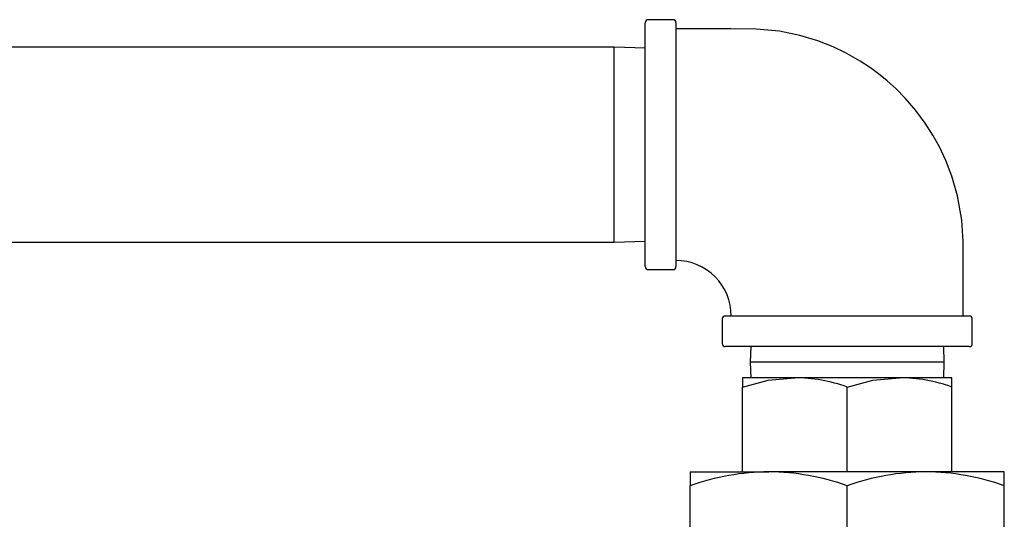
# Model space of a CAD drawing. Units: inches. Extents: x 0.6 to 16, y 0.8 to 10.4.
# Drawn here: x 9 to 9.4, y 9.9 to 10.1 of the extents above; entities that cross this region are included whole.
import ezdxf

# ---------------------------------------------------------------- set-up
doc = ezdxf.new("R2010")
doc.units = ezdxf.units.IN
doc.header["$MEASUREMENT"] = 0

msp = doc.modelspace()

# ---------------------------------------------------------------- linework, layer by layer
at = {"color": 7, "linetype": 'Continuous', "lineweight": 25}
for p, q in [((9.246952376692803, 10.12575654527012), (9.236952376692802, 10.12575654527012)), ((9.235702376692803, 10.07497529527012), (9.235702376692803, 10.12450654527012)), ((9.248202376692802, 10.12450654527012), (9.248202376692802, 10.02544404527012)), ((9.223131543359477, 10.11455862860345), (8.662731543359476, 10.11455862860345)), ((9.235702376692803, 10.11416723453669), (9.223131543359477, 10.11455862860345)), ((9.223131543359477, 10.03539196193678), (9.223131543359477, 10.11455862860345)), ((9.235702376692803, 10.02544404527012), (9.235702376692803, 10.07497529527012)), ((8.662731543359476, 10.03539196193678), (9.223131543359477, 10.03539196193678)), ((9.223131543359477, 10.03539196193678), (9.235702376692803, 10.03578335600353)), ((9.236952376692802, 10.02419404527011), (9.246952376692803, 10.02419404527011)), ((9.267004460026136, 10.00414196193678), (9.267004460026136, 9.994141961936782)), ((9.268254460026135, 10.00539196193678), (9.367316960026136, 10.00539196193678)), ((9.368566960026136, 9.994141961936782), (9.368566960026135, 10.00414196193678)), ((9.367316960026136, 9.992891961936783), (9.268254460026135, 9.992891961936783)), ((9.278593770759556, 9.992891961936783), (9.278397230484073, 9.986579461936783)), ((9.357174189568198, 9.986579461936783), (9.356977649292714, 9.992891961936783)), ((9.278397230484073, 9.986579461936783), (9.278593770759556, 9.980266961936781)), ((9.357174189568198, 9.986579461936783), (9.278397230484073, 9.986579461936783)), ((9.356977649292714, 9.980266961936781), (9.357174189568198, 9.986579461936783)), ((9.275258626692802, 9.980266961936783), (9.275258626692802, 9.976468596058243)), ((9.29652216835947, 9.980266961936783), (9.275258626692802, 9.980266961936783)), ((9.339049251692801, 9.980266961936783), (9.29652216835947, 9.980266961936783)), ((9.36031279335947, 9.980266961936783), (9.339049251692801, 9.980266961936783)), ((9.36031279335947, 9.976468596058243), (9.36031279335947, 9.980266961936783)), ((9.275258626692802, 9.942073211936782), (9.275258626692802, 9.976468596058243)), ((9.317785710026136, 9.942073211936782), (9.317785710026136, 9.976468596058243)), ((9.36031279335947, 9.942073211936782), (9.36031279335947, 9.976468596058243)), ((9.25399404335947, 9.942073211936782), (9.25399404335947, 9.936375570081058)), ((9.25399404335947, 9.942073211936782), (9.285889876692803, 9.942073211936782)), ((9.349681543359468, 9.942073211936782), (9.285889876692803, 9.942073211936782)), ((9.381577376692803, 9.942073211936782), (9.349681543359468, 9.942073211936782)), ((9.381577376692803, 9.936375570081058), (9.381577376692803, 9.942073211936782)), ((9.25399404335947, 9.909575020459172), (9.25399404335947, 9.936375570081058)), ((9.317785710026136, 9.909575020459172), (9.317785710026136, 9.936375570081058)), ((9.381577376692803, 9.909575020459172), (9.381577376692803, 9.936375570081058))]:
    msp.add_line(p, q, dxfattribs=at)
at = {"color": 7, "linetype": 'Continuous', "lineweight": 25, "flags": 128}
for points in [[(9.36486904335947, 10.00539196193678), (9.36486904335947, 10.01560247402109), (9.36486904335947, 10.02609166627533), (9.364851792263993, 10.03567390555276), (9.364262319733575, 10.04427307200601), (9.36252871624337, 10.05413737648), (9.36021856674394, 10.0622094747514), (9.35778421597348, 10.0685716773722), (9.355188612927254, 10.07409845361657), (9.3525787109195, 10.07882472670968), (9.349423120336615, 10.08376596860373), (9.345660805351041, 10.08885117729309), (9.34130220338634, 10.09391814071423), (9.337602093432873, 10.09766950418519), (9.333984892835467, 10.10093451886853), (9.330509444308037, 10.10375262343656), (9.327202260576655, 10.10617928809373), (9.323049059755972, 10.10891194204599), (9.31739641532207, 10.1121262267761), (9.312097381232872, 10.11466394355796), (9.305831120454739, 10.11712883674165), (9.29855223741162, 10.11932500653308), (9.290229315972661, 10.1210241066279), (9.280852107900484, 10.12196271840427), (9.270464671519024, 10.12205862860345), (9.25918323986178, 10.12205862860345), (9.248202376692802, 10.12205862860345)], [(9.275258626692802, 9.976468596058243), (9.285676236669271, 9.979224422424965), (9.29652216835947, 9.980266961936783)], [(9.317785710026136, 9.976468596058243), (9.328203320002606, 9.979224422424965), (9.339049251692801, 9.980266961936783)]]:
    msp.add_lwpolyline(points, dxfattribs=at)
at = {"color": 7, "linetype": 'Continuous', "lineweight": 25}
for centre, radius, start, end in [((9.236952376692802, 10.12450654527012), 0.001250000000000639, 90, 180), ((9.246952376692803, 10.12450654527012), 0.001250000000000639, 0, 90), ((9.236952376692802, 10.02544404527012), 0.001250000000000639, 180, 270.0000000000008), ((9.246952376692803, 10.02544404527012), 0.001250000000000639, 270.0000000000008, 0), ((9.248361383328808, 10.00559014944473), 0.02225150699913331, 359.473256855314, 90.41583257645625), ((9.268254460026135, 10.00414196193678), 0.001249999999998863, 90, 180), ((9.367316960026136, 10.00414196193678), 0.001249999999998863, 0, 90), ((9.268254460026135, 9.994141961936782), 0.001249999999998863, 180, 270.0000000000008), ((9.367316960026136, 9.994141961936782), 0.001250000000000639, 270.0000000000008, 0), ((9.295978327578414, 9.915805853471683), 0.06446340254240761, 70.22721938719356, 89.51662261238835), ((9.338505410911749, 9.915805853471696), 0.06446340254239519, 70.2272193871913, 89.5166226123914), ((9.287366171851168, 9.841682325289634), 0.1004017408673528, 90.84250063206372, 109.4136573683544), ((9.284526108960181, 9.84231226239482), 0.09977027070195964, 70.52704693868984, 89.21679506089082), ((9.351157838517837, 9.841682325289625), 0.1004017408673618, 90.84250063206566, 109.4136573683537), ((9.348317775626846, 9.842312262394804), 0.09977027070197558, 70.52704693869194, 89.21679506089095)]:
    msp.add_arc(centre, radius, start, end, dxfattribs=at)

doc.saveas('drawing.dxf')
